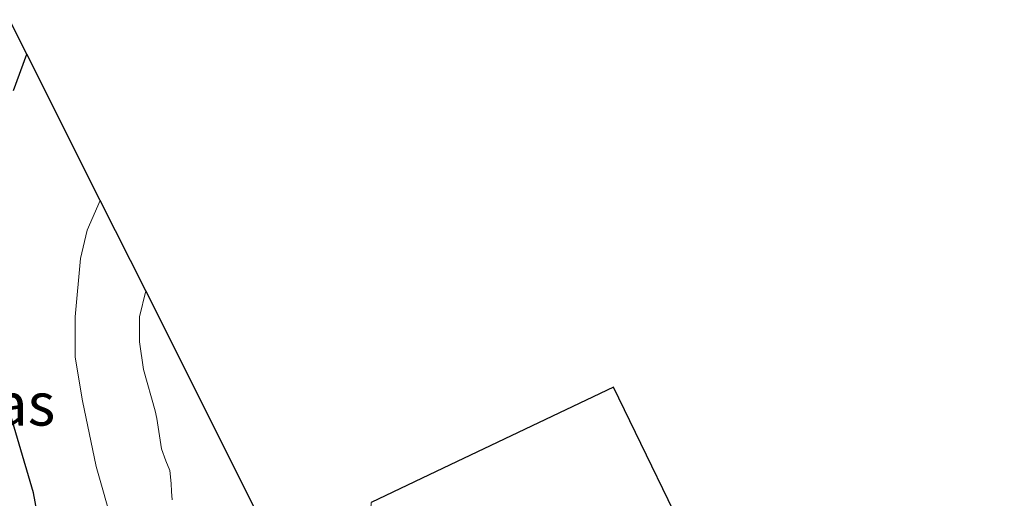
# Model space of a CAD drawing. Units: metres. Extents: x 149995 to 160003, y 412498 to 418752.
# Drawn here: x 152491 to 152549, y 413470 to 413498 of the extents above; entities that cross this region are included whole.
import ezdxf
from ezdxf.enums import TextEntityAlignment as Align

# ---------------------------------------------------------------- set-up
doc = ezdxf.new("R2010")
doc.units = ezdxf.units.M
doc.layers.add('B-ME-GW-INSTEEKWATERGANG-L-B1', color=10, linetype='Continuous')
doc.layers.add('B-ME-KG-KADASTRAAL-OPNAMEDTMGRENS-L-B1', color=10, linetype='Continuous')
doc.layers.add('B-ME-IE-GRASLAND-GV-B6', color=93, linetype='Continuous', lineweight=18)
doc.layers.add('B-ME-OG-WATER-GV-B6', color=153, linetype='Continuous', lineweight=18)
doc.styles.add('NLCS-ISO', font='NLCS-ISO.TTF')

msp = doc.modelspace()

# ---------------------------------------------------------------- linework, layer by layer
at = {"layer": 'B-ME-GW-INSTEEKWATERGANG-L-B1'}
for points in [[(152491.01, 413493.628, 2.906), (152491.7715, 413495.734, 2.8286)], [(152493.3376, 413463.8662, 3.2529), (152492.167, 413470.2704, 3.2395), (152490.3097, 413476.5647, 3.3375)]]:
    msp.add_polyline3d(points, dxfattribs=at)
at = {"layer": 'B-ME-IE-GRASLAND-GV-B6'}
for points in [[(152490.7694, 413497.7301, 2.895), (152491.7715, 413495.734, 2.8286), (152491.01, 413493.628, 2.906)], [(152491.01, 413493.628, 2.906), (152491.7715, 413495.734, 2.8286), (152496.0395, 413487.2326, 2.046), (152495.2859, 413485.516, 2.046), (152494.8986, 413483.8655, 2.046), (152494.587, 413480.478, 2.046), (152494.587, 413478.137, 2.046), (152495.003, 413475.606, 2.046)], [(152500.21, 413469.859, 2.046), (152500.177, 413470.335, 2.046), (152500.145, 413470.811, 2.046), (152500.069, 413471.557, 2.046), (152499.842, 413472.119, 2.046), (152499.593, 413472.812, 2.046), (152499.312, 413474.575, 2.046), (152499.2147, 413475.0123, 2.046), (152498.5565, 413477.4256, 2.046), (152498.3106, 413479.024, 2.046), (152498.3106, 413480.4749, 2.046), (152498.677, 413481.9791, 2.046), (152505.0509, 413469.2829, 2.861)], [(152493.3376, 413463.8662, 3.2529), (152492.167, 413470.2704, 3.2395), (152490.3097, 413476.5647, 3.3375)], [(152490.3097, 413476.5647, 3.3375), (152492.167, 413470.2704, 3.2395), (152493.3376, 413463.8662, 3.2529), (152493.431, 413463.11, 3.267), (152494.677, 413457.742, 3.128), (152495.636, 413451.434, 3.04), (152497.127, 413446.228, 2.926), (152498.95, 413440.551, 2.968), (152501.008, 413435.386, 2.922), (152503.754, 413430.24, 2.888), (152507.057, 413424.63, 2.838), (152510.761, 413418.971, 2.983), (152513.828, 413413.984, 3.122)], [(152511.7616, 413469.6936, 4.3175), (152515.5352, 413471.4934, 5.844), (152525.827, 413476.402, 6.115), (152530.9233, 413465.915, 10.2589), (152529.427, 413465.147, 10.326), (152527.14, 413464.582, 10.265), (152524.103, 413463.45, 10.24), (152523.274, 413463.064, 10.128), (152513.5804, 413458.4301, 3.0899), (152512.834, 413459.936, 3.103), (152512.367, 413462.469, 3.256), (152512.146, 413463.92, 3.675), (152511.654, 413467.461, 4.111), (152511.6737, 413467.8828, 4.1087), (152511.7616, 413469.6936, 4.3175)], [(152495.003, 413475.606, 2.046), (152495.796, 413471.792, 2.046), (152496.777, 413468.318, 2.046), (152497.873, 413465.108, 2.046), (152498.779, 413461.52, 2.046), (152499.081, 413458.272, 2.046), (152499.497, 413455.176, 2.046), (152499.497, 413452.532, 2.046), (152499.459, 413450.682, 2.046), (152499.777, 413447.4478, 2.046), (152516, 413417.524, 2.046), (152517.133, 413416.089, 2.046), (152521.287, 413412.011, 2.046), (152525.781, 413407.403, 2.046), (152532.692, 413400.87, 2.046), (152539.0809, 413394.8573, 2.046), (152541.16, 413392.5261, 2.046), (152542.3157, 413391.1736, 2.046), (152543.4961, 413389.0834, 2.046), (152544.5289, 413386.5259, 2.046), (152545.0765, 413383.9931, 2.046), (152545.456, 413382.177, 2.046), (152546.967, 413376.776, 2.046), (152548.515, 413370.923, 2.046)]]:
    msp.add_polyline3d(points, dxfattribs=at)
at = {"layer": 'B-ME-KG-KADASTRAAL-OPNAMEDTMGRENS-L-B1'}
for points in [[(152505.0509, 413469.2829, 2.861), (152498.677, 413481.9791, 2.046), (152496.0395, 413487.2326, 2.046), (152491.7715, 413495.734, 2.8286), (152490.7694, 413497.7301, 2.895)], [(152530.9233, 413465.915, 10.2589), (152525.827, 413476.402, 6.115), (152515.5352, 413471.4934, 5.844), (152511.7616, 413469.6936, 4.3175)]]:
    msp.add_polyline3d(points, dxfattribs=at)
at = {"layer": 'B-ME-OG-WATER-GV-B6'}
msp.add_polyline3d([(152496.777, 413468.318, 2.046), (152495.796, 413471.792, 2.046), (152495.003, 413475.606, 2.046), (152494.587, 413478.137, 2.046), (152494.587, 413480.478, 2.046), (152494.8986, 413483.8655, 2.046), (152495.2859, 413485.516, 2.046), (152496.0395, 413487.2326, 2.046), (152498.677, 413481.9791, 2.046), (152498.3106, 413480.4749, 2.046), (152498.3106, 413479.024, 2.046), (152498.5565, 413477.4256, 2.046), (152499.2147, 413475.0123, 2.046), (152499.312, 413474.575, 2.046), (152499.593, 413472.812, 2.046), (152499.842, 413472.119, 2.046), (152500.069, 413471.557, 2.046), (152500.145, 413470.811, 2.046), (152500.177, 413470.335, 2.046), (152500.21, 413469.859, 2.046)], dxfattribs=at)

# ---------------------------------------------------------------- texts
at = {"layer": 'B-ME-IE-GRASLAND-GV-B6', "ltscale": 0.2, "style": 'NLCS-ISO'}
msp.add_text('gras', height=2.5, dxfattribs=at).set_placement((152490.0397, 413475.4169), align=Align.MIDDLE_CENTER)

doc.saveas('drawing.dxf')
